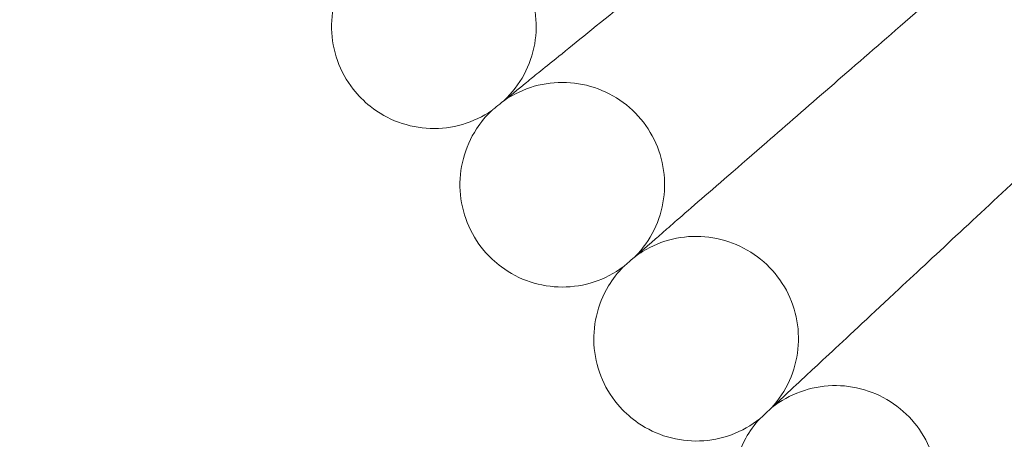
# Model space of a CAD drawing. Units: millimetres. Extents: x -16143 to -7505, y -3946 to 3778.
# Drawn here: x -14978 to -14901, y -529 to -496 of the extents above; entities that cross this region are included whole.
import ezdxf

# ---------------------------------------------------------------- set-up
doc = ezdxf.new("R2010")
doc.units = ezdxf.units.MM
doc.header["$MEASUREMENT"] = 0

# ---------------------------------------------------------------- blocks, each defined once
blk = doc.blocks.new('A$C21ef2a24')
at = {"color": 0, "linetype": 'Continuous', "lineweight": 0}
blk.add_line((-6647.318, -347.072), (-6652.139, -351.263), dxfattribs=at)
blk.add_circle((-6328.461, -69.894), 392.5, dxfattribs=at)
blk.add_arc((-6328.461, -69.894), 365.512, 184.90341, 355.09659, dxfattribs=at)
for points, knots in [([(-6680.97, -355.349), (-6680.505, -354.973), (-6679.516, -354.172), (-6676.584, -351.798), (-6674.704, -350.275), (-6670.926, -347.216), (-6669.222, -345.836), (-6665.595, -342.899), (-6663.69, -341.356), (-6661.761, -339.795)], [0.001699, 0.001699, 0.001699, 0.001699, 1.076431, 1.076431, 2.122112, 2.122112, 2.85716, 2.85716, 3.602623, 3.602623, 3.602623, 3.602623]), ([(-6683.079, -357.058), (-6682.461, -356.472), (-6681.931, -355.778), (-6681.131, -354.283), (-6680.848, -353.465), (-6680.557, -351.802), (-6680.544, -350.937), (-6680.787, -349.266), (-6681.045, -348.44), (-6681.798, -346.929), (-6682.301, -346.225), (-6683.489, -345.025), (-6684.187, -344.514), (-6685.69, -343.745), (-6686.513, -343.477), (-6688.181, -343.217), (-6689.047, -343.22), (-6690.713, -343.494), (-6691.534, -343.768), (-6692.488, -344.265), (-6692.689, -344.382), (-6692.885, -344.507)], [0, 0, 0, 0, 2.554678, 2.554678, 5.086757, 5.086757, 7.619237, 7.619237, 10.15171, 10.15171, 12.684184, 12.684184, 15.216657, 15.216657, 17.74913, 17.74913, 20.281603, 20.281603, 22.814076, 22.814076, 23.510617, 23.510617, 23.510617, 23.510617]), ([(-6694.886, -356.176), (-6695.411, -355.505), (-6695.832, -354.74), (-6696.401, -353.143), (-6696.559, -352.292), (-6696.601, -350.605), (-6696.485, -349.747), (-6695.997, -348.131), (-6695.619, -347.352), (-6694.774, -346.147), (-6694.35, -345.672), (-6693.879, -345.256)], [0, 0, 0, 0, 2.554678, 2.554678, 5.086757, 5.086757, 7.619237, 7.619237, 10.15171, 10.15171, 12.035499, 12.035499, 12.035499, 12.035499]), ([(-6670.793, -367.478), (-6670.341, -367.086), (-6669.381, -366.251), (-6666.534, -363.776), (-6664.707, -362.188), (-6661.039, -358.999), (-6659.384, -357.56), (-6655.862, -354.499), (-6654.011, -352.89), (-6652.139, -351.263)], [0.001699, 0.001699, 0.001699, 0.001699, 1.076431, 1.076431, 2.122112, 2.122112, 2.85716, 2.85716, 3.602623, 3.602623, 3.602623, 3.602623]), ([(-6684.047, -357.841), (-6684.047, -357.841), (-6684.046, -357.841), (-6684.044, -357.839), (-6684.041, -357.837), (-6684.031, -357.829), (-6684.022, -357.821), (-6683.985, -357.791), (-6683.947, -357.761), (-6683.796, -357.638), (-6683.642, -357.514), (-6683.008, -357), (-6682.357, -356.473), (-6681.302, -355.618), (-6681.139, -355.487), (-6680.97, -355.349)], [3.781787, 3.781787, 3.781787, 3.781787, 3.859223, 3.859223, 3.97203, 3.97203, 4.162253, 4.162253, 4.542591, 4.542591, 5.303711, 5.303711, 6.831764, 6.831764, 7.094972, 7.094972, 7.094972, 7.094972]), ([(-6672.841, -369.259), (-6672.244, -368.652), (-6671.739, -367.939), (-6670.991, -366.418), (-6670.737, -365.59), (-6670.504, -363.918), (-6670.521, -363.053), (-6670.822, -361.392), (-6671.109, -360.575), (-6671.914, -359.091), (-6672.442, -358.405), (-6673.67, -357.247), (-6674.386, -356.761), (-6675.915, -356.045), (-6676.747, -355.807), (-6678.423, -355.604), (-6679.288, -355.638), (-6680.944, -355.97), (-6681.754, -356.272), (-6682.691, -356.803), (-6682.888, -356.926), (-6683.079, -357.058)], [0, 0, 0, 0, 2.554678, 2.554678, 5.086757, 5.086757, 7.619237, 7.619237, 10.15171, 10.15171, 12.684184, 12.684184, 15.216657, 15.216657, 17.74913, 17.74913, 20.281603, 20.281603, 22.814076, 22.814076, 23.510617, 23.510617, 23.510617, 23.510617]), ([(-6684.047, -357.841), (-6684.748, -358.324), (-6685.537, -358.698), (-6687.166, -359.17), (-6688.025, -359.276), (-6689.712, -359.216), (-6690.561, -359.048), (-6692.145, -358.464), (-6692.899, -358.039), (-6694.051, -357.123), (-6694.5, -356.671), (-6694.886, -356.176)], [0, 0, 0, 0, 2.554678, 2.554678, 5.086757, 5.086757, 7.619237, 7.619237, 10.15171, 10.15171, 12.035499, 12.035499, 12.035499, 12.035499]), ([(-6684.672, -368.79), (-6685.219, -368.138), (-6685.667, -367.388), (-6686.292, -365.811), (-6686.479, -364.967), (-6686.58, -363.281), (-6686.494, -362.42), (-6686.063, -360.788), (-6685.712, -359.997), (-6684.91, -358.762), (-6684.502, -358.273), (-6684.047, -357.841)], [0, 0, 0, 0, 2.554678, 2.554678, 5.086757, 5.086757, 7.619237, 7.619237, 10.15171, 10.15171, 12.035499, 12.035499, 12.035499, 12.035499]), ([(-6660.199, -379.244), (-6659.761, -378.836), (-6658.83, -377.968), (-6656.072, -375.395), (-6654.302, -373.745), (-6650.747, -370.43), (-6649.143, -368.934), (-6645.73, -365.752), (-6643.937, -364.079), (-6642.122, -362.387)], [0.001699, 0.001699, 0.001699, 0.001699, 1.076431, 1.076431, 2.122112, 2.122112, 2.85716, 2.85716, 3.602623, 3.602623, 3.602623, 3.602623]), ([(-6673.781, -370.075), (-6673.781, -370.075), (-6673.78, -370.075), (-6673.778, -370.073), (-6673.775, -370.071), (-6673.766, -370.062), (-6673.757, -370.055), (-6673.721, -370.023), (-6673.684, -369.992), (-6673.537, -369.864), (-6673.388, -369.734), (-6672.772, -369.198), (-6672.14, -368.649), (-6671.115, -367.758), (-6670.957, -367.621), (-6670.793, -367.478)], [3.781787, 3.781787, 3.781787, 3.781787, 3.859223, 3.859223, 3.97203, 3.97203, 4.162253, 4.162253, 4.542591, 4.542591, 5.303711, 5.303711, 6.831764, 6.831764, 7.094972, 7.094972, 7.094972, 7.094972]), ([(-6662.184, -381.095), (-6661.608, -380.468), (-6661.128, -379.738), (-6660.434, -378.191), (-6660.209, -377.355), (-6660.034, -375.676), (-6660.082, -374.812), (-6660.44, -373.162), (-6660.756, -372.356), (-6661.612, -370.901), (-6662.164, -370.234), (-6663.432, -369.12), (-6664.164, -368.659), (-6665.717, -367.997), (-6666.557, -367.787), (-6668.239, -367.644), (-6669.102, -367.707), (-6670.745, -368.097), (-6671.545, -368.427), (-6672.462, -368.99), (-6672.655, -369.121), (-6672.841, -369.259)], [0, 0, 0, 0, 2.554678, 2.554678, 5.086757, 5.086757, 7.619237, 7.619237, 10.15171, 10.15171, 12.684184, 12.684184, 15.216657, 15.216657, 17.74913, 17.74913, 20.281603, 20.281603, 22.814076, 22.814076, 23.510617, 23.510617, 23.510617, 23.510617]), ([(-6673.781, -370.075), (-6674.465, -370.582), (-6675.241, -370.984), (-6676.852, -371.512), (-6677.706, -371.648), (-6679.395, -371.647), (-6680.249, -371.509), (-6681.852, -370.98), (-6682.621, -370.582), (-6683.805, -369.707), (-6684.268, -369.271), (-6684.672, -368.79)], [0, 0, 0, 0, 2.554678, 2.554678, 5.086757, 5.086757, 7.619237, 7.619237, 10.15171, 10.15171, 12.035499, 12.035499, 12.035499, 12.035499]), ([(-6674.024, -381.04), (-6674.594, -380.407), (-6675.067, -379.673), (-6675.746, -378.119), (-6675.963, -377.282), (-6676.123, -375.601), (-6676.067, -374.737), (-6675.693, -373.091), (-6675.37, -372.288), (-6674.611, -371.026), (-6674.221, -370.523), (-6673.781, -370.075)], [0, 0, 0, 0, 2.554678, 2.554678, 5.086757, 5.086757, 7.619237, 7.619237, 10.15171, 10.15171, 12.035499, 12.035499, 12.035499, 12.035499]), ([(-6649.2, -390.633), (-6648.778, -390.21), (-6647.878, -389.31), (-6645.21, -386.643), (-6643.499, -384.931), (-6640.062, -381.495), (-6638.511, -379.944), (-6635.211, -376.644), (-6633.478, -374.91), (-6631.723, -373.156)], [0.001699, 0.001699, 0.001699, 0.001699, 1.076431, 1.076431, 2.122112, 2.122112, 2.85716, 2.85716, 3.602623, 3.602623, 3.602623, 3.602623]), ([(-6663.094, -381.944), (-6663.094, -381.944), (-6663.094, -381.944), (-6663.091, -381.941), (-6663.089, -381.939), (-6663.08, -381.931), (-6663.071, -381.922), (-6663.036, -381.89), (-6663.001, -381.857), (-6662.858, -381.724), (-6662.714, -381.589), (-6662.117, -381.032), (-6661.505, -380.462), (-6660.511, -379.535), (-6660.358, -379.393), (-6660.199, -379.244)], [3.781787, 3.781787, 3.781787, 3.781787, 3.859223, 3.859223, 3.97203, 3.97203, 4.162253, 4.162253, 4.542591, 4.542591, 5.303711, 5.303711, 6.831764, 6.831764, 7.094972, 7.094972, 7.094972, 7.094972]), ([(-6651.12, -392.552), (-6650.566, -391.905), (-6650.112, -391.159), (-6649.472, -389.589), (-6649.277, -388.746), (-6649.161, -387.062), (-6649.238, -386.2), (-6649.654, -384.564), (-6649.998, -383.769), (-6650.904, -382.345), (-6651.478, -381.698), (-6652.785, -380.628), (-6653.533, -380.193), (-6655.108, -379.585), (-6655.955, -379.405), (-6657.641, -379.32), (-6658.501, -379.414), (-6660.129, -379.861), (-6660.917, -380.219), (-6661.814, -380.814), (-6662.002, -380.95), (-6662.184, -381.095)], [0, 0, 0, 0, 2.554678, 2.554678, 5.086757, 5.086757, 7.619237, 7.619237, 10.15171, 10.15171, 12.684184, 12.684184, 15.216657, 15.216657, 17.74913, 17.74913, 20.281603, 20.281603, 22.814076, 22.814076, 23.510617, 23.510617, 23.510617, 23.510617]), ([(-6663.094, -381.944), (-6663.76, -382.475), (-6664.522, -382.903), (-6666.113, -383.487), (-6666.963, -383.653), (-6668.65, -383.711), (-6669.509, -383.603), (-6671.129, -383.13), (-6671.911, -382.759), (-6673.125, -381.926), (-6673.604, -381.506), (-6674.024, -381.04)], [0, 0, 0, 0, 2.554678, 2.554678, 5.086757, 5.086757, 7.619237, 7.619237, 10.15171, 10.15171, 12.035499, 12.035499, 12.035499, 12.035499]), ([(-6662.954, -392.91), (-6663.546, -392.297), (-6664.045, -391.58), (-6664.778, -390.052), (-6665.024, -389.222), (-6665.242, -387.548), (-6665.216, -386.683), (-6664.9, -385.024), (-6664.605, -384.211), (-6663.891, -382.923), (-6663.519, -382.407), (-6663.094, -381.944)], [0, 0, 0, 0, 2.554678, 2.554678, 5.086757, 5.086757, 7.619237, 7.619237, 10.15171, 10.15171, 12.035499, 12.035499, 12.035499, 12.035499])]:
    blk.add_open_spline(points, degree=3, knots=knots, dxfattribs=at)

msp = doc.modelspace()

# ---------------------------------------------------------------- block references
msp.add_blockref('A$C21ef2a24', (-8257.177, -145.14))

doc.saveas('drawing.dxf')
